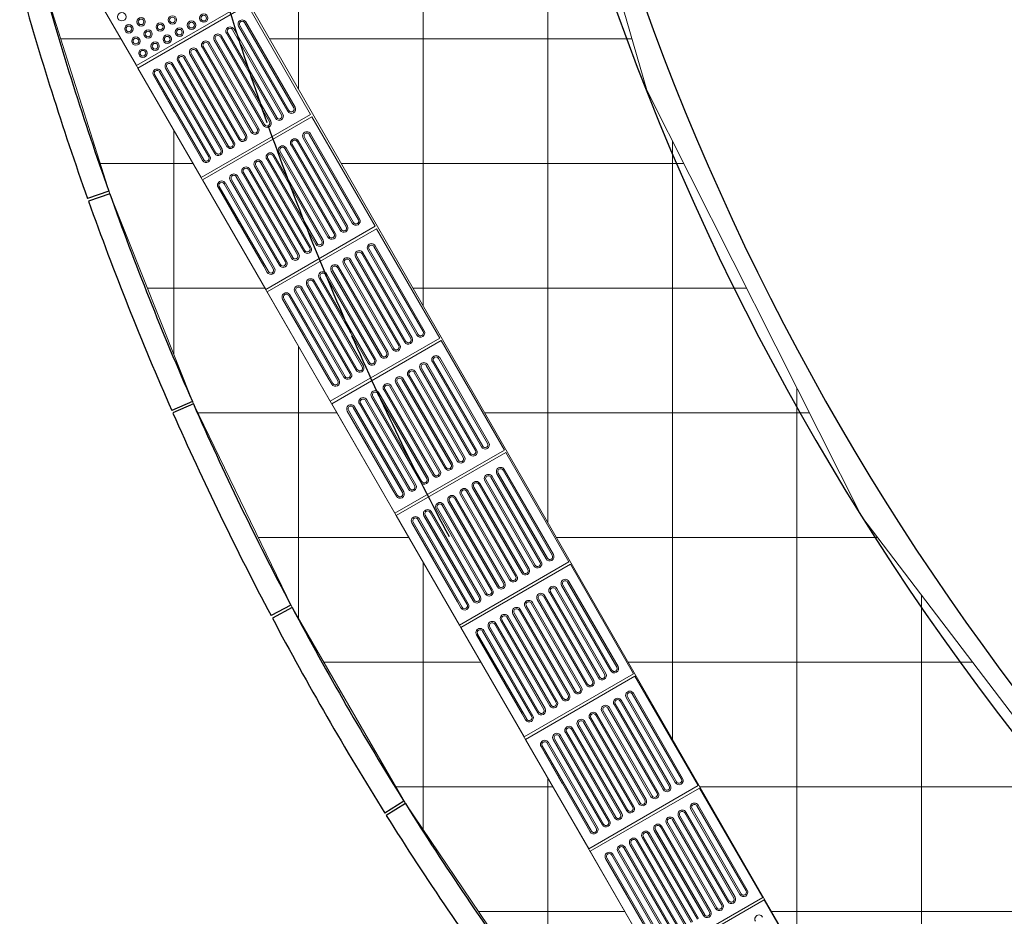
# Model space of a CAD drawing. Units: millimetres. Extents: x 257637 to 999186, y -524375 to -216152.
# Drawn here: x 391283 to 394788, y -259168 to -255975 of the extents above; entities that cross this region are included whole.
import ezdxf

# ---------------------------------------------------------------- set-up
doc = ezdxf.new("R2010")
doc.units = ezdxf.units.MM
doc.header["$MEASUREMENT"] = 0
for name, color, linetype, lineweight in [('Layer1', 1, 'Continuous', 9), ('Layer7', 7, 'Continuous', 20), ('layer9', 9, 'Continuous', 30)]:
    doc.layers.add(name, color=color, linetype=linetype, lineweight=lineweight)

msp = doc.modelspace()

# ---------------------------------------------------------------- linework, layer by layer
at = {"layer": 'Layer1'}
for p, q in [((391698.4, -256138.9), (391473.4, -255749.2)), ((392088.1, -255913.9), (391698.4, -256138.9)), ((392093.1, -255922.5), (391703.4, -256147.5)), ((392215.2, -256313.9), (392040.2, -256010.8)), ((392215.2, -256313.9), (392040.2, -256010.8)), ((392044.5, -256008.3), (392219.5, -256311.4)), ((392044.5, -256008.3), (392219.5, -256311.4)), ((392061.8, -255998.3), (392236.8, -256301.4)), ((392061.8, -255998.3), (392236.8, -256301.4)), ((392066.2, -255995.8), (392241.2, -256298.9)), ((392066.2, -255995.8), (392241.2, -256298.9)), ((392258.5, -256288.9), (392083.5, -255985.8)), ((392258.5, -256288.9), (392083.5, -255985.8)), ((392087.8, -255983.3), (392262.8, -256286.4)), ((392087.8, -255983.3), (392262.8, -256286.4)), ((391979.6, -256045.8), (392154.6, -256348.9)), ((391979.6, -256045.8), (392154.6, -256348.9)), ((392171.9, -256338.9), (391996.9, -256035.8)), ((392171.9, -256338.9), (391996.9, -256035.8)), ((392001.2, -256033.3), (392176.2, -256336.4)), ((392001.2, -256033.3), (392176.2, -256336.4)), ((392018.5, -256023.3), (392193.5, -256326.4)), ((392018.5, -256023.3), (392193.5, -256326.4)), ((392022.9, -256020.8), (392197.9, -256323.9)), ((392022.9, -256020.8), (392197.9, -256323.9)), ((391931.9, -256073.3), (392106.9, -256376.4)), ((391931.9, -256073.3), (392106.9, -256376.4)), ((391936.3, -256070.8), (392111.3, -256373.9)), ((391936.3, -256070.8), (392111.3, -256373.9)), ((392128.6, -256363.9), (391953.6, -256060.8)), ((392128.6, -256363.9), (391953.6, -256060.8)), ((391957.9, -256058.3), (392132.9, -256361.4)), ((391957.9, -256058.3), (392132.9, -256361.4)), ((391975.2, -256048.3), (392150.2, -256351.4)), ((391975.2, -256048.3), (392150.2, -256351.4)), ((392042, -256413.9), (391867, -256110.8)), ((392042, -256413.9), (391867, -256110.8)), ((391871.3, -256108.3), (392046.3, -256411.4)), ((391871.3, -256108.3), (392046.3, -256411.4)), ((391888.6, -256098.3), (392063.6, -256401.4)), ((391888.6, -256098.3), (392063.6, -256401.4)), ((391892.9, -256095.8), (392067.9, -256398.9)), ((391892.9, -256095.8), (392067.9, -256398.9)), ((392085.3, -256388.9), (391910.3, -256085.8)), ((392085.3, -256388.9), (391910.3, -256085.8)), ((391914.6, -256083.3), (392089.6, -256386.4)), ((391914.6, -256083.3), (392089.6, -256386.4)), ((391802, -256148.3), (391977, -256451.4)), ((391802, -256148.3), (391977, -256451.4)), ((391806.3, -256145.8), (391981.3, -256448.9)), ((391806.3, -256145.8), (391981.3, -256448.9)), ((391998.7, -256438.9), (391823.7, -256135.8)), ((391998.7, -256438.9), (391823.7, -256135.8)), ((391828, -256133.3), (392003, -256436.4)), ((391828, -256133.3), (392003, -256436.4)), ((391845.3, -256123.3), (392020.3, -256426.4)), ((391845.3, -256123.3), (392020.3, -256426.4)), ((391849.6, -256120.8), (392024.6, -256423.9)), ((391849.6, -256120.8), (392024.6, -256423.9)), ((391758.7, -256173.3), (391921.3, -256454.9)), ((391758.7, -256173.3), (391834.3, -256304.3)), ((391763, -256170.8), (391938, -256473.9)), ((391763, -256170.8), (391938, -256473.9)), ((391955.4, -256463.9), (391780.4, -256160.8)), ((391955.4, -256463.9), (391780.4, -256160.8)), ((391784.7, -256158.3), (391959.7, -256461.4)), ((391784.7, -256158.3), (391959.7, -256461.4)), ((392291.8, -256396.7), (392466.8, -256699.8)), ((392291.8, -256396.7), (392466.8, -256699.8)), ((392296.2, -256394.2), (392471.2, -256697.3)), ((392296.2, -256394.2), (392471.2, -256697.3)), ((392488.5, -256687.3), (392313.5, -256384.2)), ((392488.5, -256687.3), (392313.5, -256384.2)), ((392317.8, -256381.7), (392492.8, -256684.8)), ((392317.8, -256381.7), (392492.8, -256684.8)), ((392231.2, -256431.7), (392406.2, -256734.8)), ((392231.2, -256431.7), (392406.2, -256734.8)), ((392248.5, -256421.7), (392423.5, -256724.8)), ((392248.5, -256421.7), (392423.5, -256724.8)), ((392252.9, -256419.2), (392427.9, -256722.3)), ((392252.9, -256419.2), (392427.9, -256722.3)), ((392445.2, -256712.3), (392270.2, -256409.2)), ((392445.2, -256712.3), (392270.2, -256409.2)), ((392274.5, -256406.7), (392449.5, -256709.8)), ((392274.5, -256406.7), (392449.5, -256709.8)), ((391921.3, -256454.9), (391933.7, -256476.4)), ((391921.3, -256454.9), (391933.7, -256476.4)), ((392358.6, -256762.3), (392183.6, -256459.2)), ((392358.6, -256762.3), (392183.6, -256459.2)), ((392187.9, -256456.7), (392362.9, -256759.8)), ((392187.9, -256456.7), (392362.9, -256759.8)), ((392205.2, -256446.7), (392380.2, -256749.8)), ((392205.2, -256446.7), (392380.2, -256749.8)), ((392209.6, -256444.2), (392384.6, -256747.3)), ((392209.6, -256444.2), (392384.6, -256747.3)), ((392401.9, -256737.3), (392226.9, -256434.2)), ((392401.9, -256737.3), (392226.9, -256434.2)), ((392118.6, -256496.7), (392293.6, -256799.8)), ((392118.6, -256496.7), (392293.6, -256799.8)), ((392122.9, -256494.2), (392297.9, -256797.3)), ((392122.9, -256494.2), (392297.9, -256797.3)), ((392315.3, -256787.3), (392140.3, -256484.2)), ((392315.3, -256787.3), (392140.3, -256484.2)), ((392144.6, -256481.7), (392319.6, -256784.8)), ((392144.6, -256481.7), (392319.6, -256784.8)), ((392161.9, -256471.7), (392336.9, -256774.8)), ((392161.9, -256471.7), (392336.9, -256774.8)), ((392166.3, -256469.2), (392341.3, -256772.3)), ((392166.3, -256469.2), (392341.3, -256772.3)), ((392228.7, -256837.3), (392053.7, -256534.2)), ((392228.7, -256837.3), (392053.7, -256534.2)), ((392058, -256531.7), (392233, -256834.8)), ((392058, -256531.7), (392233, -256834.8)), ((392075.3, -256521.7), (392250.3, -256824.8)), ((392075.3, -256521.7), (392250.3, -256824.8)), ((392079.6, -256519.2), (392254.6, -256822.3)), ((392079.6, -256519.2), (392254.6, -256822.3)), ((392272, -256812.3), (392097, -256509.2)), ((392272, -256812.3), (392097, -256509.2)), ((392101.3, -256506.7), (392276.3, -256809.8)), ((392101.3, -256506.7), (392276.3, -256809.8)), ((391988.7, -256571.7), (392151.3, -256853.2)), ((391988.7, -256571.7), (392064.3, -256702.7)), ((391993, -256569.2), (392168, -256872.3)), ((391993, -256569.2), (392168, -256872.3)), ((392185.4, -256862.3), (392010.4, -256559.2)), ((392185.4, -256862.3), (392010.4, -256559.2)), ((392014.7, -256556.7), (392189.7, -256859.8)), ((392014.7, -256556.7), (392189.7, -256859.8)), ((392032, -256546.7), (392207, -256849.8)), ((392032, -256546.7), (392207, -256849.8)), ((392036.3, -256544.2), (392211.3, -256847.3)), ((392036.3, -256544.2), (392211.3, -256847.3)), ((392718.5, -257085.7), (392543.5, -256782.6)), ((392718.5, -257085.7), (392543.5, -256782.6)), ((392547.8, -256780.1), (392722.8, -257083.2)), ((392547.8, -256780.1), (392722.8, -257083.2)), ((392482.9, -256817.6), (392657.9, -257120.7)), ((392482.9, -256817.6), (392657.9, -257120.7)), ((392675.2, -257110.7), (392500.2, -256807.6)), ((392675.2, -257110.7), (392500.2, -256807.6)), ((392504.5, -256805.1), (392679.5, -257108.2)), ((392504.5, -256805.1), (392679.5, -257108.2)), ((392521.8, -256795.1), (392696.8, -257098.2)), ((392521.8, -256795.1), (392696.8, -257098.2)), ((392526.2, -256792.6), (392701.2, -257095.7)), ((392526.2, -256792.6), (392701.2, -257095.7)), ((392151.3, -256853.2), (392163.7, -256874.8)), ((392151.3, -256853.2), (392163.7, -256874.8)), ((392435.2, -256845.1), (392610.2, -257148.2)), ((392435.2, -256845.1), (392610.2, -257148.2)), ((392439.6, -256842.6), (392614.6, -257145.7)), ((392439.6, -256842.6), (392614.6, -257145.7)), ((392631.9, -257135.7), (392456.9, -256832.6)), ((392631.9, -257135.7), (392456.9, -256832.6)), ((392461.2, -256830.1), (392636.2, -257133.2)), ((392461.2, -256830.1), (392636.2, -257133.2)), ((392478.5, -256820.1), (392653.5, -257123.2)), ((392478.5, -256820.1), (392653.5, -257123.2)), ((392545.3, -257185.7), (392370.3, -256882.6)), ((392545.3, -257185.7), (392370.3, -256882.6)), ((392374.6, -256880.1), (392549.6, -257183.2)), ((392374.6, -256880.1), (392549.6, -257183.2)), ((392391.9, -256870.1), (392566.9, -257173.2)), ((392391.9, -256870.1), (392566.9, -257173.2)), ((392396.3, -256867.6), (392571.3, -257170.7)), ((392396.3, -256867.6), (392571.3, -257170.7)), ((392588.6, -257160.7), (392413.6, -256857.6)), ((392588.6, -257160.7), (392413.6, -256857.6)), ((392417.9, -256855.1), (392592.9, -257158.2)), ((392417.9, -256855.1), (392592.9, -257158.2)), ((392305.3, -256920.1), (392480.3, -257223.2)), ((392305.3, -256920.1), (392480.3, -257223.2)), ((392309.6, -256917.6), (392484.6, -257220.7)), ((392309.6, -256917.6), (392484.6, -257220.7)), ((392502, -257210.7), (392327, -256907.6)), ((392502, -257210.7), (392327, -256907.6)), ((392331.3, -256905.1), (392506.3, -257208.2)), ((392331.3, -256905.1), (392506.3, -257208.2)), ((392348.6, -256895.1), (392523.6, -257198.2)), ((392348.6, -256895.1), (392523.6, -257198.2)), ((392352.9, -256892.6), (392527.9, -257195.7)), ((392352.9, -256892.6), (392527.9, -257195.7)), ((392415.4, -257260.7), (392240.4, -256957.6)), ((392415.4, -257260.7), (392240.4, -256957.6)), ((392244.7, -256955.1), (392419.7, -257258.2)), ((392244.7, -256955.1), (392419.7, -257258.2)), ((392262, -256945.1), (392437, -257248.2)), ((392262, -256945.1), (392437, -257248.2)), ((392266.3, -256942.6), (392441.3, -257245.7)), ((392266.3, -256942.6), (392441.3, -257245.7)), ((392458.7, -257235.7), (392283.7, -256932.6)), ((392458.7, -257235.7), (392283.7, -256932.6)), ((392288, -256930.1), (392463, -257233.2)), ((392288, -256930.1), (392463, -257233.2)), ((392218.7, -256970.1), (392381.3, -257251.6)), ((392218.7, -256970.1), (392294.3, -257101)), ((392223, -256967.6), (392398, -257270.7)), ((392223, -256967.6), (392398, -257270.7)), ((392734.5, -257203.5), (392909.5, -257506.6)), ((392734.5, -257203.5), (392909.5, -257506.6)), ((392751.8, -257193.5), (392926.8, -257496.6)), ((392751.8, -257193.5), (392926.8, -257496.6)), ((392756.2, -257191), (392931.2, -257494.1)), ((392756.2, -257191), (392931.2, -257494.1)), ((392948.5, -257484.1), (392773.5, -257181)), ((392948.5, -257484.1), (392773.5, -257181)), ((392777.8, -257178.5), (392952.8, -257481.6)), ((392777.8, -257178.5), (392952.8, -257481.6)), ((392861.9, -257534.1), (392686.9, -257231)), ((392861.9, -257534.1), (392686.9, -257231)), ((392691.2, -257228.5), (392866.2, -257531.6)), ((392691.2, -257228.5), (392866.2, -257531.6)), ((392708.5, -257218.5), (392883.5, -257521.6)), ((392708.5, -257218.5), (392883.5, -257521.6)), ((392712.9, -257216), (392887.9, -257519.1)), ((392712.9, -257216), (392887.9, -257519.1)), ((392905.2, -257509.1), (392730.2, -257206)), ((392905.2, -257509.1), (392730.2, -257206)), ((392381.3, -257251.6), (392393.7, -257273.2)), ((392381.3, -257251.6), (392393.7, -257273.2)), ((392621.9, -257268.5), (392796.9, -257571.6)), ((392621.9, -257268.5), (392796.9, -257571.6)), ((392626.3, -257266), (392801.3, -257569.1)), ((392626.3, -257266), (392801.3, -257569.1)), ((392818.6, -257559.1), (392643.6, -257256)), ((392818.6, -257559.1), (392643.6, -257256)), ((392647.9, -257253.5), (392822.9, -257556.6)), ((392647.9, -257253.5), (392822.9, -257556.6)), ((392665.2, -257243.5), (392840.2, -257546.6)), ((392665.2, -257243.5), (392840.2, -257546.6)), ((392669.6, -257241), (392844.6, -257544.1)), ((392669.6, -257241), (392844.6, -257544.1)), ((392732, -257609.1), (392557, -257306)), ((392732, -257609.1), (392557, -257306)), ((392561.3, -257303.5), (392736.3, -257606.6)), ((392561.3, -257303.5), (392736.3, -257606.6)), ((392578.6, -257293.5), (392753.6, -257596.6)), ((392578.6, -257293.5), (392753.6, -257596.6)), ((392582.9, -257291), (392757.9, -257594.1)), ((392582.9, -257291), (392757.9, -257594.1)), ((392775.3, -257584.1), (392600.3, -257281)), ((392775.3, -257584.1), (392600.3, -257281)), ((392604.6, -257278.5), (392779.6, -257581.6)), ((392604.6, -257278.5), (392779.6, -257581.6)), ((392492, -257343.5), (392667, -257646.6)), ((392492, -257343.5), (392667, -257646.6)), ((392496.3, -257341), (392671.3, -257644.1)), ((392496.3, -257341), (392671.3, -257644.1)), ((392688.7, -257634.1), (392513.7, -257331)), ((392688.7, -257634.1), (392513.7, -257331)), ((392518, -257328.5), (392693, -257631.6)), ((392518, -257328.5), (392693, -257631.6)), ((392535.3, -257318.5), (392710.3, -257621.6)), ((392535.3, -257318.5), (392710.3, -257621.6)), ((392539.6, -257316), (392714.6, -257619.1)), ((392539.6, -257316), (392714.6, -257619.1)), ((392448.7, -257368.5), (392611.3, -257650)), ((392448.7, -257368.5), (392524.3, -257499.4)), ((392453, -257366), (392628, -257669.1)), ((392453, -257366), (392628, -257669.1)), ((392645.4, -257659.1), (392470.4, -257356)), ((392645.4, -257659.1), (392470.4, -257356)), ((392474.7, -257353.5), (392649.7, -257656.6)), ((392474.7, -257353.5), (392649.7, -257656.6)), ((392986.2, -257589.3), (393161.2, -257892.4)), ((392986.2, -257589.3), (393161.2, -257892.4)), ((393178.5, -257882.4), (393003.5, -257579.3)), ((393178.5, -257882.4), (393003.5, -257579.3)), ((393007.8, -257576.8), (393182.8, -257879.9)), ((393007.8, -257576.8), (393182.8, -257879.9)), ((392938.5, -257616.8), (393113.5, -257919.9)), ((392938.5, -257616.8), (393113.5, -257919.9)), ((392942.9, -257614.3), (393117.9, -257917.4)), ((392942.9, -257614.3), (393117.9, -257917.4)), ((393135.2, -257907.4), (392960.2, -257604.3)), ((393135.2, -257907.4), (392960.2, -257604.3)), ((392964.5, -257601.8), (393139.5, -257904.9)), ((392964.5, -257601.8), (393139.5, -257904.9)), ((392981.8, -257591.8), (393156.8, -257894.9)), ((392981.8, -257591.8), (393156.8, -257894.9)), ((392611.3, -257650), (392623.7, -257671.6)), ((392611.3, -257650), (392623.7, -257671.6)), ((393048.6, -257957.4), (392873.6, -257654.3)), ((393048.6, -257957.4), (392873.6, -257654.3)), ((392877.9, -257651.8), (393052.9, -257954.9)), ((392877.9, -257651.8), (393052.9, -257954.9)), ((392895.2, -257641.8), (393070.2, -257944.9)), ((392895.2, -257641.8), (393070.2, -257944.9)), ((392899.6, -257639.3), (393074.6, -257942.4)), ((392899.6, -257639.3), (393074.6, -257942.4)), ((393091.9, -257932.4), (392916.9, -257629.3)), ((393091.9, -257932.4), (392916.9, -257629.3)), ((392921.2, -257626.8), (393096.2, -257929.9)), ((392921.2, -257626.8), (393096.2, -257929.9)), ((392808.6, -257691.8), (392983.6, -257994.9)), ((392808.6, -257691.8), (392983.6, -257994.9)), ((392812.9, -257689.3), (392987.9, -257992.4)), ((392812.9, -257689.3), (392987.9, -257992.4)), ((393005.3, -257982.4), (392830.3, -257679.3)), ((393005.3, -257982.4), (392830.3, -257679.3)), ((392834.6, -257676.8), (393009.6, -257979.9)), ((392834.6, -257676.8), (393009.6, -257979.9)), ((392851.9, -257666.8), (393026.9, -257969.9)), ((392851.9, -257666.8), (393026.9, -257969.9)), ((392856.3, -257664.3), (393031.3, -257967.4)), ((392856.3, -257664.3), (393031.3, -257967.4)), ((392918.7, -258032.4), (392743.7, -257729.3)), ((392918.7, -258032.4), (392743.7, -257729.3)), ((392748, -257726.8), (392923, -258029.9)), ((392748, -257726.8), (392923, -258029.9)), ((392765.3, -257716.8), (392940.3, -258019.9)), ((392765.3, -257716.8), (392940.3, -258019.9)), ((392769.6, -257714.3), (392944.6, -258017.4)), ((392769.6, -257714.3), (392944.6, -258017.4)), ((392962, -258007.4), (392787, -257704.3)), ((392962, -258007.4), (392787, -257704.3)), ((392791.3, -257701.8), (392966.3, -258004.9)), ((392791.3, -257701.8), (392966.3, -258004.9)), ((392683, -257764.3), (392858, -258067.4)), ((392683, -257764.3), (392858, -258067.4)), ((392875.4, -258057.4), (392700.4, -257754.3)), ((392875.4, -258057.4), (392700.4, -257754.3)), ((392704.7, -257751.8), (392879.7, -258054.9)), ((392704.7, -257751.8), (392879.7, -258054.9)), ((392722, -257741.8), (392897, -258044.9)), ((392722, -257741.8), (392897, -258044.9)), ((392726.3, -257739.3), (392901.3, -258042.4)), ((392726.3, -257739.3), (392901.3, -258042.4)), ((392678.7, -257766.8), (392841.3, -258048.4)), ((392678.7, -257766.8), (392754.3, -257897.8)), ((393237.8, -257975.2), (393412.8, -258278.3)), ((393237.8, -257975.2), (393412.8, -258278.3)), ((393365.2, -258305.8), (393190.2, -258002.7)), ((393365.2, -258305.8), (393190.2, -258002.7)), ((393194.5, -258000.2), (393369.5, -258303.3)), ((393194.5, -258000.2), (393369.5, -258303.3)), ((393211.8, -257990.2), (393386.8, -258293.3)), ((393211.8, -257990.2), (393386.8, -258293.3)), ((393216.2, -257987.7), (393391.2, -258290.8)), ((393216.2, -257987.7), (393391.2, -258290.8)), ((393408.5, -258280.8), (393233.5, -257977.7)), ((393408.5, -258280.8), (393233.5, -257977.7)), ((393125.2, -258040.2), (393300.2, -258343.3)), ((393125.2, -258040.2), (393300.2, -258343.3)), ((393129.6, -258037.7), (393304.6, -258340.8)), ((393129.6, -258037.7), (393304.6, -258340.8)), ((393321.9, -258330.8), (393146.9, -258027.7)), ((393321.9, -258330.8), (393146.9, -258027.7)), ((393151.2, -258025.2), (393326.2, -258328.3)), ((393151.2, -258025.2), (393326.2, -258328.3)), ((393168.5, -258015.2), (393343.5, -258318.3)), ((393168.5, -258015.2), (393343.5, -258318.3)), ((393172.9, -258012.7), (393347.9, -258315.8)), ((393172.9, -258012.7), (393347.9, -258315.8)), ((392841.3, -258048.4), (392853.7, -258069.9)), ((392841.3, -258048.4), (392853.7, -258069.9)), ((393235.3, -258380.8), (393060.3, -258077.7)), ((393235.3, -258380.8), (393060.3, -258077.7)), ((393064.6, -258075.2), (393239.6, -258378.3)), ((393064.6, -258075.2), (393239.6, -258378.3)), ((393081.9, -258065.2), (393256.9, -258368.3)), ((393081.9, -258065.2), (393256.9, -258368.3)), ((393086.3, -258062.7), (393261.3, -258365.8)), ((393086.3, -258062.7), (393261.3, -258365.8)), ((393278.6, -258355.8), (393103.6, -258052.7)), ((393278.6, -258355.8), (393103.6, -258052.7)), ((393107.9, -258050.2), (393282.9, -258353.3)), ((393107.9, -258050.2), (393282.9, -258353.3)), ((392995.3, -258115.2), (393170.3, -258418.3)), ((392995.3, -258115.2), (393170.3, -258418.3)), ((392999.6, -258112.7), (393174.6, -258415.8)), ((392999.6, -258112.7), (393174.6, -258415.8)), ((393192, -258405.8), (393017, -258102.7)), ((393192, -258405.8), (393017, -258102.7)), ((393021.3, -258100.2), (393196.3, -258403.3)), ((393021.3, -258100.2), (393196.3, -258403.3)), ((393038.6, -258090.2), (393213.6, -258393.3)), ((393038.6, -258090.2), (393213.6, -258393.3)), ((393042.9, -258087.7), (393217.9, -258390.8)), ((393042.9, -258087.7), (393217.9, -258390.8)), ((392934.7, -258150.2), (393109.7, -258453.3)), ((392934.7, -258150.2), (393109.7, -258453.3)), ((392952, -258140.2), (393127, -258443.3)), ((392952, -258140.2), (393127, -258443.3)), ((392956.3, -258137.7), (393131.3, -258440.8)), ((392956.3, -258137.7), (393131.3, -258440.8)), ((393148.7, -258430.8), (392973.7, -258127.7)), ((393148.7, -258430.8), (392973.7, -258127.7)), ((392978, -258125.2), (393153, -258428.3)), ((392978, -258125.2), (393153, -258428.3)), ((392908.7, -258165.2), (393071.3, -258446.7)), ((392908.7, -258165.2), (392984.3, -258296.1)), ((392913, -258162.7), (393088, -258465.8)), ((392913, -258162.7), (393088, -258465.8)), ((393105.4, -258455.8), (392930.4, -258152.7)), ((393105.4, -258455.8), (392930.4, -258152.7)), ((393441.8, -258388.6), (393616.8, -258691.7)), ((393441.8, -258388.6), (393616.8, -258691.7)), ((393446.2, -258386.1), (393621.2, -258689.2)), ((393446.2, -258386.1), (393621.2, -258689.2)), ((393638.5, -258679.2), (393463.5, -258376.1)), ((393638.5, -258679.2), (393463.5, -258376.1)), ((393467.8, -258373.6), (393642.8, -258676.7)), ((393467.8, -258373.6), (393642.8, -258676.7)), ((393551.9, -258729.2), (393376.9, -258426.1)), ((393551.9, -258729.2), (393376.9, -258426.1)), ((393381.2, -258423.6), (393556.2, -258726.7)), ((393381.2, -258423.6), (393556.2, -258726.7)), ((393398.5, -258413.6), (393573.5, -258716.7)), ((393398.5, -258413.6), (393573.5, -258716.7)), ((393402.9, -258411.1), (393577.9, -258714.2)), ((393402.9, -258411.1), (393577.9, -258714.2)), ((393595.2, -258704.2), (393420.2, -258401.1)), ((393595.2, -258704.2), (393420.2, -258401.1)), ((393424.5, -258398.6), (393599.5, -258701.7)), ((393424.5, -258398.6), (393599.5, -258701.7)), ((393071.3, -258446.7), (393083.7, -258468.3)), ((393071.3, -258446.7), (393083.7, -258468.3)), ((393311.9, -258463.6), (393486.9, -258766.7)), ((393311.9, -258463.6), (393486.9, -258766.7)), ((393316.3, -258461.1), (393491.3, -258764.2)), ((393316.3, -258461.1), (393491.3, -258764.2)), ((393508.6, -258754.2), (393333.6, -258451.1)), ((393508.6, -258754.2), (393333.6, -258451.1)), ((393337.9, -258448.6), (393512.9, -258751.7)), ((393337.9, -258448.6), (393512.9, -258751.7)), ((393355.2, -258438.6), (393530.2, -258741.7)), ((393355.2, -258438.6), (393530.2, -258741.7)), ((393359.6, -258436.1), (393534.6, -258739.2)), ((393359.6, -258436.1), (393534.6, -258739.2)), ((393422, -258804.2), (393247, -258501.1)), ((393422, -258804.2), (393247, -258501.1)), ((393251.3, -258498.6), (393426.3, -258801.7)), ((393251.3, -258498.6), (393426.3, -258801.7)), ((393268.6, -258488.6), (393443.6, -258791.7)), ((393268.6, -258488.6), (393443.6, -258791.7)), ((393272.9, -258486.1), (393447.9, -258789.2)), ((393272.9, -258486.1), (393447.9, -258789.2)), ((393465.3, -258779.2), (393290.3, -258476.1)), ((393465.3, -258779.2), (393290.3, -258476.1)), ((393294.6, -258473.6), (393469.6, -258776.7)), ((393294.6, -258473.6), (393469.6, -258776.7)), ((393186.3, -258536.1), (393361.3, -258839.2)), ((393186.3, -258536.1), (393361.3, -258839.2)), ((393378.7, -258829.2), (393203.7, -258526.1)), ((393378.7, -258829.2), (393203.7, -258526.1)), ((393208, -258523.6), (393383, -258826.7)), ((393208, -258523.6), (393383, -258826.7)), ((393225.3, -258513.6), (393400.3, -258816.7)), ((393225.3, -258513.6), (393400.3, -258816.7)), ((393229.6, -258511.1), (393404.6, -258814.2)), ((393229.6, -258511.1), (393404.6, -258814.2)), ((393138.7, -258563.6), (393301.3, -258845.1)), ((393138.7, -258563.6), (393214.3, -258694.5)), ((393143, -258561.1), (393318, -258864.2)), ((393143, -258561.1), (393318, -258864.2)), ((393335.4, -258854.2), (393160.4, -258551.1)), ((393335.4, -258854.2), (393160.4, -258551.1)), ((393164.7, -258548.6), (393339.7, -258851.7)), ((393164.7, -258548.6), (393339.7, -258851.7)), ((393182, -258538.6), (393357, -258841.7)), ((393182, -258538.6), (393357, -258841.7)), ((393868.5, -259077.5), (393693.5, -258774.4)), ((393868.5, -259077.5), (393693.5, -258774.4)), ((393697.8, -258771.9), (393872.8, -259075)), ((393697.8, -258771.9), (393872.8, -259075)), ((393628.5, -258811.9), (393803.5, -259115)), ((393628.5, -258811.9), (393803.5, -259115)), ((393632.9, -258809.4), (393807.9, -259112.5)), ((393632.9, -258809.4), (393807.9, -259112.5)), ((393825.2, -259102.5), (393650.2, -258799.4)), ((393825.2, -259102.5), (393650.2, -258799.4)), ((393654.5, -258796.9), (393829.5, -259100)), ((393654.5, -258796.9), (393829.5, -259100)), ((393671.8, -258786.9), (393846.8, -259090)), ((393671.8, -258786.9), (393846.8, -259090)), ((393676.2, -258784.4), (393851.2, -259087.5)), ((393676.2, -258784.4), (393851.2, -259087.5)), ((393301.3, -258845.1), (393313.7, -258866.7)), ((393301.3, -258845.1), (393313.7, -258866.7)), ((393738.6, -259152.5), (393563.6, -258849.4)), ((393738.6, -259152.5), (393563.6, -258849.4)), ((393567.9, -258846.9), (393742.9, -259150)), ((393567.9, -258846.9), (393742.9, -259150)), ((393585.2, -258836.9), (393760.2, -259140)), ((393585.2, -258836.9), (393760.2, -259140)), ((393589.6, -258834.4), (393764.6, -259137.5)), ((393589.6, -258834.4), (393764.6, -259137.5)), ((393781.9, -259127.5), (393606.9, -258824.4)), ((393781.9, -259127.5), (393606.9, -258824.4)), ((393611.2, -258821.9), (393786.2, -259125)), ((393611.2, -258821.9), (393786.2, -259125)), ((393502.9, -258884.4), (393677.9, -259187.5)), ((393502.9, -258884.4), (393677.9, -259187.5)), ((393695.3, -259177.5), (393520.3, -258874.4)), ((393695.3, -259177.5), (393520.3, -258874.4)), ((393524.6, -258871.9), (393699.6, -259175)), ((393524.6, -258871.9), (393699.6, -259175)), ((393541.9, -258861.9), (393716.9, -259165)), ((393541.9, -258861.9), (393716.9, -259165)), ((393546.3, -258859.4), (393721.3, -259162.5)), ((393546.3, -258859.4), (393721.3, -259162.5)), ((393455.3, -258911.9), (393630.3, -259215)), ((393455.3, -258911.9), (393630.3, -259215)), ((393459.6, -258909.4), (393634.6, -259212.5)), ((393459.6, -258909.4), (393634.6, -259212.5)), ((393652, -259202.5), (393477, -258899.4)), ((393652, -259202.5), (393477, -258899.4)), ((393481.3, -258896.9), (393656.3, -259200)), ((393481.3, -258896.9), (393656.3, -259200)), ((393498.6, -258886.9), (393673.6, -259190)), ((393498.6, -258886.9), (393673.6, -259190)), ((393565.4, -259252.5), (393390.4, -258949.4)), ((393565.4, -259252.5), (393390.4, -258949.4)), ((393394.7, -258946.9), (393569.7, -259250)), ((393394.7, -258946.9), (393569.7, -259250)), ((393412, -258936.9), (393587, -259240)), ((393412, -258936.9), (393587, -259240)), ((393416.3, -258934.4), (393591.3, -259237.5)), ((393416.3, -258934.4), (393591.3, -259237.5)), ((393608.7, -259227.5), (393433.7, -258924.4)), ((393608.7, -259227.5), (393433.7, -258924.4)), ((393438, -258921.9), (393613, -259225)), ((393438, -258921.9), (393613, -259225)), ((393368.7, -258961.9), (393531.3, -259243.5)), ((393368.7, -258961.9), (393444.3, -259092.9)), ((393373, -258959.4), (393548, -259262.5)), ((393373, -258959.4), (393548, -259262.5))]:
    msp.add_line(p, q, dxfattribs=at)
for points in [[(391703.4, -256147.5), (391928.4, -256537.2), (392318.1, -256312.2), (392093.1, -255922.5)], [(391933.4, -256545.9), (392158.4, -256935.6), (392548.1, -256710.6), (392323.1, -256320.9)], [(392163.4, -256944.3), (392388.4, -257334), (392778.1, -257109), (392553.1, -256719.3)], [(392393.4, -257342.7), (392618.4, -257732.4), (393008.1, -257507.4), (392783.1, -257117.7)], [(392623.4, -257741), (392848.4, -258130.7), (393238.1, -257905.7), (393013.1, -257516)], [(392853.4, -258139.4), (393078.4, -258529.1), (393468.1, -258304.1), (393243.1, -257914.4)], [(393083.4, -258537.8), (393308.4, -258927.5), (393698.1, -258702.5), (393473.1, -258312.8)], [(393313.4, -258936.1), (393538.4, -259325.9), (393928.1, -259100.9), (393703.1, -258711.1)], [(393543.4, -259334.5), (393768.4, -259724.2), (394158.1, -259499.2), (393933.1, -259109.5)]]:
    msp.add_lwpolyline(points, close=True, dxfattribs=at)
for centre, radius in [((391646.3, -255964.6), 15), ((391714.6, -255982.9), 15), ((391714.6, -255982.9), 10), ((391826.2, -255976.2), 15), ((391826.2, -255976.2), 10), ((391937.7, -255969.6), 15), ((391937.7, -255969.6), 10), ((391671.3, -256007.9), 15), ((391671.3, -256007.9), 10), ((391739.6, -256026.2), 15), ((391782.9, -256001.2), 15), ((391782.9, -256001.2), 10), ((391851.1, -256019.6), 15), ((391851.1, -256019.6), 10), ((391894.4, -255994.6), 15), ((391894.4, -255994.6), 10), ((391696.3, -256051.2), 15), ((391696.3, -256051.2), 10), ((391739.6, -256026.2), 10), ((391807.8, -256044.6), 15), ((391807.8, -256044.6), 10), ((391721.2, -256094.6), 15), ((391764.5, -256069.6), 15), ((391764.5, -256069.6), 10), ((391721.2, -256094.6), 10)]:
    msp.add_circle(centre, radius, dxfattribs=at)
for centre, radius, start, end in [((392074.8, -255990.8), 15, 30, 210), ((392074.8, -255990.8), 15, 30, 210), ((392031.5, -256015.8), 15, 30, 210), ((392031.5, -256015.8), 15, 30, 210), ((392031.5, -256015.8), 10, 30, 210), ((392031.5, -256015.8), 10, 30, 210), ((392074.8, -255990.8), 10, 30, 210), ((392074.8, -255990.8), 10, 30, 210), ((391988.2, -256040.8), 15, 30, 210), ((391988.2, -256040.8), 15, 30, 210), ((391988.2, -256040.8), 10, 30, 210), ((391988.2, -256040.8), 10, 30, 210), ((391901.6, -256090.8), 15, 30, 210), ((391901.6, -256090.8), 15, 30, 210), ((391901.6, -256090.8), 10, 30, 210), ((391901.6, -256090.8), 10, 30, 210), ((391944.9, -256065.8), 15, 30, 210), ((391944.9, -256065.8), 15, 30, 210), ((391944.9, -256065.8), 10, 30, 210), ((391944.9, -256065.8), 10, 30, 210), ((391858.3, -256115.8), 15, 30, 210), ((391858.3, -256115.8), 15, 30, 210), ((391858.3, -256115.8), 10, 30, 210), ((391858.3, -256115.8), 10, 30, 210), ((391771.7, -256165.8), 15, 30, 210), ((391771.7, -256165.8), 15, 30, 210), ((391815, -256140.8), 15, 30, 210), ((391815, -256140.8), 15, 30, 210), ((391815, -256140.8), 10, 30, 210), ((391815, -256140.8), 10, 30, 210), ((391771.7, -256165.8), 10, 30, 210), ((391771.7, -256165.8), 10, 30, 210), ((392249.8, -256293.9), 15, 210, 30), ((392249.8, -256293.9), 15, 210, 30), ((392249.8, -256293.9), 10, 210, 30), ((392249.8, -256293.9), 10, 210, 30), ((392206.5, -256318.9), 15, 210, 30), ((392206.5, -256318.9), 15, 210, 30), ((392206.5, -256318.9), 10, 210, 30), ((392206.5, -256318.9), 10, 210, 30), ((392119.9, -256368.9), 15, 210, 30), ((392119.9, -256368.9), 15, 210, 30), ((392163.2, -256343.9), 15, 210, 30), ((392163.2, -256343.9), 15, 210, 30), ((392163.2, -256343.9), 10, 210, 30), ((392163.2, -256343.9), 10, 210, 30), ((392076.6, -256393.9), 15, 210, 30), ((392076.6, -256393.9), 15, 210, 30), ((392076.6, -256393.9), 10, 210, 30), ((392076.6, -256393.9), 10, 210, 30), ((392119.9, -256368.9), 10, 210, 30), ((392119.9, -256368.9), 10, 210, 30), ((392304.8, -256389.2), 15, 30, 210), ((392304.8, -256389.2), 15, 30, 210), ((392304.8, -256389.2), 10, 30, 210), ((392304.8, -256389.2), 10, 30, 210), ((392033.3, -256418.9), 15, 210, 30), ((392033.3, -256418.9), 15, 210, 30), ((392033.3, -256418.9), 10, 210, 30), ((392033.3, -256418.9), 10, 210, 30), ((392218.2, -256439.2), 15, 30, 210), ((392218.2, -256439.2), 15, 30, 210), ((392218.2, -256439.2), 10, 30, 210), ((392218.2, -256439.2), 10, 30, 210), ((392261.5, -256414.2), 15, 30, 210), ((392261.5, -256414.2), 15, 30, 210), ((392261.5, -256414.2), 10, 30, 210), ((392261.5, -256414.2), 10, 30, 210), ((391946.7, -256468.9), 15, 210, 30), ((391946.7, -256468.9), 15, 210, 30), ((391946.7, -256468.9), 10, 210, 30), ((391946.7, -256468.9), 10, 210, 30), ((391990, -256443.9), 15, 210, 30), ((391990, -256443.9), 15, 210, 30), ((391990, -256443.9), 10, 210, 30), ((391990, -256443.9), 10, 210, 30), ((392174.9, -256464.2), 15, 30, 210), ((392174.9, -256464.2), 15, 30, 210), ((392174.9, -256464.2), 10, 30, 210), ((392174.9, -256464.2), 10, 30, 210), ((392088.3, -256514.2), 15, 30, 210), ((392088.3, -256514.2), 15, 30, 210), ((392131.6, -256489.2), 15, 30, 210), ((392131.6, -256489.2), 15, 30, 210), ((392131.6, -256489.2), 10, 30, 210), ((392131.6, -256489.2), 10, 30, 210), ((392045, -256539.2), 15, 30, 210), ((392045, -256539.2), 15, 30, 210), ((392045, -256539.2), 10, 30, 210), ((392045, -256539.2), 10, 30, 210), ((392088.3, -256514.2), 10, 30, 210), ((392088.3, -256514.2), 10, 30, 210), ((392001.7, -256564.2), 15, 30, 210), ((392001.7, -256564.2), 15, 30, 210), ((392001.7, -256564.2), 10, 30, 210), ((392001.7, -256564.2), 10, 30, 210), ((392436.5, -256717.3), 15, 210, 30), ((392436.5, -256717.3), 15, 210, 30), ((392436.5, -256717.3), 10, 210, 30), ((392436.5, -256717.3), 10, 210, 30), ((392479.8, -256692.3), 15, 210, 30), ((392479.8, -256692.3), 15, 210, 30), ((392479.8, -256692.3), 10, 210, 30), ((392479.8, -256692.3), 10, 210, 30), ((392393.2, -256742.3), 15, 210, 30), ((392393.2, -256742.3), 15, 210, 30), ((392393.2, -256742.3), 10, 210, 30), ((392393.2, -256742.3), 10, 210, 30), ((392349.9, -256767.3), 15, 210, 30), ((392349.9, -256767.3), 15, 210, 30), ((392349.9, -256767.3), 10, 210, 30), ((392349.9, -256767.3), 10, 210, 30), ((392534.8, -256787.6), 15, 30, 210), ((392534.8, -256787.6), 15, 30, 210), ((392534.8, -256787.6), 10, 30, 210), ((392534.8, -256787.6), 10, 30, 210), ((392263.3, -256817.3), 15, 210, 30), ((392263.3, -256817.3), 15, 210, 30), ((392263.3, -256817.3), 10, 210, 30), ((392263.3, -256817.3), 10, 210, 30), ((392306.6, -256792.3), 15, 210, 30), ((392306.6, -256792.3), 15, 210, 30), ((392306.6, -256792.3), 10, 210, 30), ((392306.6, -256792.3), 10, 210, 30), ((392491.5, -256812.6), 15, 30, 210), ((392491.5, -256812.6), 15, 30, 210), ((392491.5, -256812.6), 10, 30, 210), ((392491.5, -256812.6), 10, 30, 210), ((392220, -256842.3), 15, 210, 30), ((392220, -256842.3), 15, 210, 30), ((392220, -256842.3), 10, 210, 30), ((392220, -256842.3), 10, 210, 30), ((392404.9, -256862.6), 15, 30, 210), ((392404.9, -256862.6), 15, 30, 210), ((392404.9, -256862.6), 10, 30, 210), ((392404.9, -256862.6), 10, 30, 210), ((392448.2, -256837.6), 15, 30, 210), ((392448.2, -256837.6), 15, 30, 210), ((392448.2, -256837.6), 10, 30, 210), ((392448.2, -256837.6), 10, 30, 210), ((392176.7, -256867.3), 15, 210, 30), ((392176.7, -256867.3), 15, 210, 30), ((392176.7, -256867.3), 10, 210, 30), ((392176.7, -256867.3), 10, 210, 30), ((392361.6, -256887.6), 15, 30, 210), ((392361.6, -256887.6), 15, 30, 210), ((392361.6, -256887.6), 10, 30, 210), ((392361.6, -256887.6), 10, 30, 210), ((392275, -256937.6), 15, 30, 210), ((392275, -256937.6), 15, 30, 210), ((392318.3, -256912.6), 15, 30, 210), ((392318.3, -256912.6), 15, 30, 210), ((392318.3, -256912.6), 10, 30, 210), ((392318.3, -256912.6), 10, 30, 210), ((392231.7, -256962.6), 15, 30, 210), ((392231.7, -256962.6), 15, 30, 210), ((392231.7, -256962.6), 10, 30, 210), ((392231.7, -256962.6), 10, 30, 210), ((392275, -256937.6), 10, 30, 210), ((392275, -256937.6), 10, 30, 210), ((392709.8, -257090.7), 15, 210, 30), ((392709.8, -257090.7), 15, 210, 30), ((392709.8, -257090.7), 10, 210, 30), ((392709.8, -257090.7), 10, 210, 30), ((392623.2, -257140.7), 15, 210, 30), ((392623.2, -257140.7), 15, 210, 30), ((392666.5, -257115.7), 15, 210, 30), ((392666.5, -257115.7), 15, 210, 30), ((392666.5, -257115.7), 10, 210, 30), ((392666.5, -257115.7), 10, 210, 30), ((392579.9, -257165.7), 15, 210, 30), ((392579.9, -257165.7), 15, 210, 30), ((392579.9, -257165.7), 10, 210, 30), ((392579.9, -257165.7), 10, 210, 30), ((392623.2, -257140.7), 10, 210, 30), ((392623.2, -257140.7), 10, 210, 30), ((392536.6, -257190.7), 15, 210, 30), ((392536.6, -257190.7), 15, 210, 30), ((392536.6, -257190.7), 10, 210, 30), ((392536.6, -257190.7), 10, 210, 30), ((392721.5, -257211), 15, 30, 210), ((392721.5, -257211), 15, 30, 210), ((392721.5, -257211), 10, 30, 210), ((392721.5, -257211), 10, 30, 210), ((392764.8, -257186), 15, 30, 210), ((392764.8, -257186), 15, 30, 210), ((392764.8, -257186), 10, 30, 210), ((392764.8, -257186), 10, 30, 210), ((392450, -257240.7), 15, 210, 30), ((392450, -257240.7), 15, 210, 30), ((392450, -257240.7), 10, 210, 30), ((392450, -257240.7), 10, 210, 30), ((392493.3, -257215.7), 15, 210, 30), ((392493.3, -257215.7), 15, 210, 30), ((392493.3, -257215.7), 10, 210, 30), ((392493.3, -257215.7), 10, 210, 30), ((392678.2, -257236), 15, 30, 210), ((392678.2, -257236), 15, 30, 210), ((392678.2, -257236), 10, 30, 210), ((392678.2, -257236), 10, 30, 210), ((392406.7, -257265.7), 15, 210, 30), ((392406.7, -257265.7), 15, 210, 30), ((392406.7, -257265.7), 10, 210, 30), ((392406.7, -257265.7), 10, 210, 30), ((392591.6, -257286), 15, 30, 210), ((392591.6, -257286), 15, 30, 210), ((392634.9, -257261), 15, 30, 210), ((392634.9, -257261), 15, 30, 210), ((392634.9, -257261), 10, 30, 210), ((392634.9, -257261), 10, 30, 210), ((392548.3, -257311), 15, 30, 210), ((392548.3, -257311), 15, 30, 210), ((392548.3, -257311), 10, 30, 210), ((392548.3, -257311), 10, 30, 210), ((392591.6, -257286), 10, 30, 210), ((392591.6, -257286), 10, 30, 210), ((392505, -257336), 15, 30, 210), ((392505, -257336), 15, 30, 210), ((392505, -257336), 10, 30, 210), ((392505, -257336), 10, 30, 210), ((392461.7, -257361), 15, 30, 210), ((392461.7, -257361), 15, 30, 210), ((392461.7, -257361), 10, 30, 210), ((392461.7, -257361), 10, 30, 210), ((392939.8, -257489.1), 15, 210, 30), ((392939.8, -257489.1), 15, 210, 30), ((392939.8, -257489.1), 10, 210, 30), ((392939.8, -257489.1), 10, 210, 30), ((392896.5, -257514.1), 15, 210, 30), ((392896.5, -257514.1), 15, 210, 30), ((392896.5, -257514.1), 10, 210, 30), ((392896.5, -257514.1), 10, 210, 30), ((392853.2, -257539.1), 15, 210, 30), ((392853.2, -257539.1), 15, 210, 30), ((392853.2, -257539.1), 10, 210, 30), ((392853.2, -257539.1), 10, 210, 30), ((392766.6, -257589.1), 15, 210, 30), ((392766.6, -257589.1), 15, 210, 30), ((392766.6, -257589.1), 10, 210, 30), ((392766.6, -257589.1), 10, 210, 30), ((392809.9, -257564.1), 15, 210, 30), ((392809.9, -257564.1), 15, 210, 30), ((392809.9, -257564.1), 10, 210, 30), ((392809.9, -257564.1), 10, 210, 30), ((392994.8, -257584.3), 15, 30, 210), ((392994.8, -257584.3), 15, 30, 210), ((392994.8, -257584.3), 10, 30, 210), ((392994.8, -257584.3), 10, 30, 210), ((392723.3, -257614.1), 15, 210, 30), ((392723.3, -257614.1), 15, 210, 30), ((392723.3, -257614.1), 10, 210, 30), ((392723.3, -257614.1), 10, 210, 30), ((392908.2, -257634.3), 15, 30, 210), ((392908.2, -257634.3), 15, 30, 210), ((392908.2, -257634.3), 10, 30, 210), ((392908.2, -257634.3), 10, 30, 210), ((392951.5, -257609.3), 15, 30, 210), ((392951.5, -257609.3), 15, 30, 210), ((392951.5, -257609.3), 10, 30, 210), ((392951.5, -257609.3), 10, 30, 210), ((392636.7, -257664.1), 15, 210, 30), ((392636.7, -257664.1), 15, 210, 30), ((392636.7, -257664.1), 10, 210, 30), ((392636.7, -257664.1), 10, 210, 30), ((392680, -257639.1), 15, 210, 30), ((392680, -257639.1), 15, 210, 30), ((392680, -257639.1), 10, 210, 30), ((392680, -257639.1), 10, 210, 30), ((392864.9, -257659.3), 15, 30, 210), ((392864.9, -257659.3), 15, 30, 210), ((392864.9, -257659.3), 10, 30, 210), ((392864.9, -257659.3), 10, 30, 210), ((392778.3, -257709.3), 15, 30, 210), ((392778.3, -257709.3), 15, 30, 210), ((392821.6, -257684.3), 15, 30, 210), ((392821.6, -257684.3), 15, 30, 210), ((392821.6, -257684.3), 10, 30, 210), ((392821.6, -257684.3), 10, 30, 210), ((392735, -257734.3), 15, 30, 210), ((392735, -257734.3), 15, 30, 210), ((392735, -257734.3), 10, 30, 210), ((392735, -257734.3), 10, 30, 210), ((392778.3, -257709.3), 10, 30, 210), ((392778.3, -257709.3), 10, 30, 210), ((392691.7, -257759.3), 15, 30, 210), ((392691.7, -257759.3), 15, 30, 210), ((392691.7, -257759.3), 10, 30, 210), ((392691.7, -257759.3), 10, 30, 210), ((393126.5, -257912.4), 15, 210, 30), ((393126.5, -257912.4), 15, 210, 30), ((393169.8, -257887.4), 15, 210, 30), ((393169.8, -257887.4), 15, 210, 30), ((393169.8, -257887.4), 10, 210, 30), ((393169.8, -257887.4), 10, 210, 30), ((393083.2, -257937.4), 15, 210, 30), ((393083.2, -257937.4), 15, 210, 30), ((393083.2, -257937.4), 10, 210, 30), ((393083.2, -257937.4), 10, 210, 30), ((393126.5, -257912.4), 10, 210, 30), ((393126.5, -257912.4), 10, 210, 30), ((393039.9, -257962.4), 15, 210, 30), ((393039.9, -257962.4), 15, 210, 30), ((393039.9, -257962.4), 10, 210, 30), ((393039.9, -257962.4), 10, 210, 30), ((393224.8, -257982.7), 15, 30, 210), ((393224.8, -257982.7), 15, 30, 210), ((393224.8, -257982.7), 10, 30, 210), ((393224.8, -257982.7), 10, 30, 210), ((392953.3, -258012.4), 15, 210, 30), ((392953.3, -258012.4), 15, 210, 30), ((392953.3, -258012.4), 10, 210, 30), ((392953.3, -258012.4), 10, 210, 30), ((392996.6, -257987.4), 15, 210, 30), ((392996.6, -257987.4), 15, 210, 30), ((392996.6, -257987.4), 10, 210, 30), ((392996.6, -257987.4), 10, 210, 30), ((393181.5, -258007.7), 15, 30, 210), ((393181.5, -258007.7), 15, 30, 210), ((393181.5, -258007.7), 10, 30, 210), ((393181.5, -258007.7), 10, 30, 210), ((392910, -258037.4), 15, 210, 30), ((392910, -258037.4), 15, 210, 30), ((392910, -258037.4), 10, 210, 30), ((392910, -258037.4), 10, 210, 30), ((393094.9, -258057.7), 15, 30, 210), ((393094.9, -258057.7), 15, 30, 210), ((393138.2, -258032.7), 15, 30, 210), ((393138.2, -258032.7), 15, 30, 210), ((393138.2, -258032.7), 10, 30, 210), ((393138.2, -258032.7), 10, 30, 210), ((392866.7, -258062.4), 15, 210, 30), ((392866.7, -258062.4), 15, 210, 30), ((392866.7, -258062.4), 10, 210, 30), ((392866.7, -258062.4), 10, 210, 30), ((393051.6, -258082.7), 15, 30, 210), ((393051.6, -258082.7), 15, 30, 210), ((393051.6, -258082.7), 10, 30, 210), ((393051.6, -258082.7), 10, 30, 210), ((393094.9, -258057.7), 10, 30, 210), ((393094.9, -258057.7), 10, 30, 210), ((393008.3, -258107.7), 15, 30, 210), ((393008.3, -258107.7), 15, 30, 210), ((393008.3, -258107.7), 10, 30, 210), ((393008.3, -258107.7), 10, 30, 210), ((392921.7, -258157.7), 15, 30, 210), ((392921.7, -258157.7), 15, 30, 210), ((392921.7, -258157.7), 10, 30, 210), ((392921.7, -258157.7), 10, 30, 210), ((392965, -258132.7), 15, 30, 210), ((392965, -258132.7), 15, 30, 210), ((392965, -258132.7), 10, 30, 210), ((392965, -258132.7), 10, 30, 210), ((393399.8, -258285.8), 15, 210, 30), ((393399.8, -258285.8), 15, 210, 30), ((393399.8, -258285.8), 10, 210, 30), ((393399.8, -258285.8), 10, 210, 30), ((393356.5, -258310.8), 15, 210, 30), ((393356.5, -258310.8), 15, 210, 30), ((393356.5, -258310.8), 10, 210, 30), ((393356.5, -258310.8), 10, 210, 30), ((393269.9, -258360.8), 15, 210, 30), ((393269.9, -258360.8), 15, 210, 30), ((393269.9, -258360.8), 10, 210, 30), ((393269.9, -258360.8), 10, 210, 30), ((393313.2, -258335.8), 15, 210, 30), ((393313.2, -258335.8), 15, 210, 30), ((393313.2, -258335.8), 10, 210, 30), ((393313.2, -258335.8), 10, 210, 30), ((393226.6, -258385.8), 15, 210, 30), ((393226.6, -258385.8), 15, 210, 30), ((393226.6, -258385.8), 10, 210, 30), ((393226.6, -258385.8), 10, 210, 30), ((393411.5, -258406.1), 15, 30, 210), ((393411.5, -258406.1), 15, 30, 210), ((393454.8, -258381.1), 15, 30, 210), ((393454.8, -258381.1), 15, 30, 210), ((393454.8, -258381.1), 10, 30, 210), ((393454.8, -258381.1), 10, 30, 210), ((393140, -258435.8), 15, 210, 30), ((393140, -258435.8), 15, 210, 30), ((393140, -258435.8), 10, 210, 30), ((393140, -258435.8), 10, 210, 30), ((393183.3, -258410.8), 15, 210, 30), ((393183.3, -258410.8), 15, 210, 30), ((393183.3, -258410.8), 10, 210, 30), ((393183.3, -258410.8), 10, 210, 30), ((393368.2, -258431.1), 15, 30, 210), ((393368.2, -258431.1), 15, 30, 210), ((393368.2, -258431.1), 10, 30, 210), ((393368.2, -258431.1), 10, 30, 210), ((393411.5, -258406.1), 10, 30, 210), ((393411.5, -258406.1), 10, 30, 210), ((393096.7, -258460.8), 15, 210, 30), ((393096.7, -258460.8), 15, 210, 30), ((393096.7, -258460.8), 10, 210, 30), ((393096.7, -258460.8), 10, 210, 30), ((393324.9, -258456.1), 15, 30, 210), ((393324.9, -258456.1), 15, 30, 210), ((393324.9, -258456.1), 10, 30, 210), ((393324.9, -258456.1), 10, 30, 210), ((393238.3, -258506.1), 15, 30, 210), ((393238.3, -258506.1), 15, 30, 210), ((393238.3, -258506.1), 10, 30, 210), ((393238.3, -258506.1), 10, 30, 210), ((393281.6, -258481.1), 15, 30, 210), ((393281.6, -258481.1), 15, 30, 210), ((393281.6, -258481.1), 10, 30, 210), ((393281.6, -258481.1), 10, 30, 210), ((393195, -258531.1), 15, 30, 210), ((393195, -258531.1), 15, 30, 210), ((393195, -258531.1), 10, 30, 210), ((393195, -258531.1), 10, 30, 210), ((393151.7, -258556.1), 15, 30, 210), ((393151.7, -258556.1), 15, 30, 210), ((393151.7, -258556.1), 10, 30, 210), ((393151.7, -258556.1), 10, 30, 210), ((393586.5, -258709.2), 15, 210, 30), ((393586.5, -258709.2), 15, 210, 30), ((393586.5, -258709.2), 10, 210, 30), ((393586.5, -258709.2), 10, 210, 30), ((393629.8, -258684.2), 15, 210, 30), ((393629.8, -258684.2), 15, 210, 30), ((393629.8, -258684.2), 10, 210, 30), ((393629.8, -258684.2), 10, 210, 30), ((393543.2, -258734.2), 15, 210, 30), ((393543.2, -258734.2), 15, 210, 30), ((393543.2, -258734.2), 10, 210, 30), ((393543.2, -258734.2), 10, 210, 30), ((393456.6, -258784.2), 15, 210, 30), ((393456.6, -258784.2), 15, 210, 30), ((393456.6, -258784.2), 10, 210, 30), ((393456.6, -258784.2), 10, 210, 30), ((393499.9, -258759.2), 15, 210, 30), ((393499.9, -258759.2), 15, 210, 30), ((393499.9, -258759.2), 10, 210, 30), ((393499.9, -258759.2), 10, 210, 30), ((393684.8, -258779.4), 15, 30, 210), ((393684.8, -258779.4), 15, 30, 210), ((393684.8, -258779.4), 10, 30, 210), ((393684.8, -258779.4), 10, 30, 210), ((393413.3, -258809.2), 15, 210, 30), ((393413.3, -258809.2), 15, 210, 30), ((393413.3, -258809.2), 10, 210, 30), ((393413.3, -258809.2), 10, 210, 30), ((393598.2, -258829.4), 15, 30, 210), ((393598.2, -258829.4), 15, 30, 210), ((393641.5, -258804.4), 15, 30, 210), ((393641.5, -258804.4), 15, 30, 210), ((393641.5, -258804.4), 10, 30, 210), ((393641.5, -258804.4), 10, 30, 210), ((393370, -258834.2), 15, 210, 30), ((393370, -258834.2), 15, 210, 30), ((393370, -258834.2), 10, 210, 30), ((393370, -258834.2), 10, 210, 30), ((393554.9, -258854.4), 15, 30, 210), ((393554.9, -258854.4), 15, 30, 210), ((393554.9, -258854.4), 10, 30, 210), ((393554.9, -258854.4), 10, 30, 210), ((393598.2, -258829.4), 10, 30, 210), ((393598.2, -258829.4), 10, 30, 210), ((393326.7, -258859.2), 15, 210, 30), ((393326.7, -258859.2), 15, 210, 30), ((393326.7, -258859.2), 10, 210, 30), ((393326.7, -258859.2), 10, 210, 30), ((393511.6, -258879.4), 15, 30, 210), ((393511.6, -258879.4), 15, 30, 210), ((393511.6, -258879.4), 10, 30, 210), ((393511.6, -258879.4), 10, 30, 210), ((393425, -258929.4), 15, 30, 210), ((393425, -258929.4), 15, 30, 210), ((393425, -258929.4), 10, 30, 210), ((393425, -258929.4), 10, 30, 210), ((393468.3, -258904.4), 15, 30, 210), ((393468.3, -258904.4), 15, 30, 210), ((393468.3, -258904.4), 10, 30, 210), ((393468.3, -258904.4), 10, 30, 210), ((393381.7, -258954.4), 15, 30, 210), ((393381.7, -258954.4), 15, 30, 210), ((393381.7, -258954.4), 10, 30, 210), ((393381.7, -258954.4), 10, 30, 210), ((393859.8, -259082.5), 15, 210, 30), ((393859.8, -259082.5), 15, 210, 30), ((393859.8, -259082.5), 10, 210, 30), ((393859.8, -259082.5), 10, 210, 30), ((393773.2, -259132.5), 15, 210, 30), ((393773.2, -259132.5), 15, 210, 30), ((393773.2, -259132.5), 10, 210, 30), ((393773.2, -259132.5), 10, 210, 30), ((393816.5, -259107.5), 15, 210, 30), ((393816.5, -259107.5), 15, 210, 30), ((393816.5, -259107.5), 10, 210, 30), ((393816.5, -259107.5), 10, 210, 30), ((393729.9, -259157.5), 15, 210, 30), ((393729.9, -259157.5), 15, 210, 30), ((393729.9, -259157.5), 10, 210, 30), ((393729.9, -259157.5), 10, 210, 30), ((393914.8, -259177.8), 15, 30, 210), ((393914.8, -259177.8), 15, 30, 210)]:
    msp.add_arc(centre, radius, start, end, dxfattribs=at)
at = {"layer": 'Layer7', "linetype": 'ByBlock'}
for p, q in [((392718.7, -256993.3), (392718.7, -248957.9)), ((392275, -256221.7), (392275, -249724.9)), ((393515.4, -256226.6), (393032.3, -254550.5)), ((393162.5, -257764.9), (393162.5, -255002.1)), ((391863.1, -255505.5), (394618.1, -260296)), ((391408.1, -255636.1), (394293.7, -260634)), ((391603.1, -256594.8), (391357, -255817.1)), ((391643.5, -256043.8), (391428.7, -256043.8)), ((393462.7, -256043.8), (392172.7, -256043.8)), ((394281.4, -257744.8), (393515.4, -256226.6)), ((391831.2, -257167.9), (391831.2, -256369)), ((393606.2, -258536.5), (393606.2, -256406.7)), ((391899.7, -256487.5), (391569.1, -256487.5)), ((393647, -256487.5), (392427.9, -256487.5)), ((391901.1, -257343.5), (391603.1, -256594.8)), ((392155.9, -256931.2), (391737, -256931.2)), ((393870.9, -256931.2), (392683.1, -256931.2)), ((392275, -258106.9), (392275, -257137.6)), ((394050, -259308.1), (394050, -257286.1)), ((392252.8, -258068.4), (391901.1, -257343.5)), ((392412.1, -257375), (391916.4, -257375)), ((394094.8, -257375), (392938.3, -257375)), ((395290.5, -259072.7), (394281.4, -257744.8)), ((392668.3, -257818.8), (392131.7, -257818.8)), ((394337.6, -257818.8), (393193.5, -257818.8)), ((392718.7, -258859.3), (392718.7, -257906.2)), ((394493.7, -260079.7), (394493.7, -258024.2)), ((392655.7, -258766.2), (392252.8, -258068.4)), ((392924.5, -258262.5), (392364.8, -258262.5)), ((394674.8, -258262.5), (393448.7, -258262.5)), ((393162.5, -259502.4), (393162.5, -258674.8)), ((393180.7, -258706.2), (392621, -258706.2)), ((395012.1, -258706.2), (393703.9, -258706.2)), ((393107.9, -259433.2), (392655.7, -258766.2)), ((393436.9, -259150), (392915.9, -259150)), ((395375.3, -259150), (393959.1, -259150))]:
    msp.add_line(p, q, dxfattribs=at)
at = {"layer": 'layer9'}
for p, q in [((391599.7, -256585.4), (391524.4, -256612.3)), ((391603.1, -256594.8), (391527.7, -256621.8)), ((391897.3, -257334.2), (391824.1, -257366.5)), ((391901.3, -257343.4), (391828.1, -257375.6)), ((392248.1, -258059.6), (392177.4, -258097.1)), ((392252.8, -258068.4), (392182.1, -258105.9)), ((392650.4, -258757.8), (392582.6, -258800.2)), ((392655.7, -258766.2), (392587.9, -258808.7))]:
    msp.add_line(p, q, dxfattribs=at)
for centre, radius, start, end in [((402112.2, -252841.3), 9239.3, 180.10922, 264.71213), ((402112.2, -252841.3), 9139.3, 180.12106, 264.68326), ((402675.4, -252597.3), 11159.3, 195.51724, 199.60383), ((402112.2, -252841.3), 11159.3, 195.51724, 199.60383), ((402112.2, -252841.3), 11239.3, 195.51724, 199.60419), ((402601.1, -252626.8), 11079.4, 199.64042, 203.75651), ((402037.8, -252870.9), 11079.4, 199.64042, 203.75651), ((402112.2, -252841.3), 11239.3, 199.65517, 203.74213), ((402184.7, -252831.8), 10615.9, 203.70344, 207.99936), ((401621.4, -253075.8), 10615.9, 203.70344, 207.99936), ((402112.2, -252841.3), 11239.3, 203.7931, 207.88006), ((402112.2, -252841.3), 11159.3, 207.93103, 212.01762), ((402112.2, -252841.3), 11239.3, 207.93103, 212.01799), ((402112.2, -252841.3), 11159.3, 212.06897, 216.15555), ((402112.2, -252841.3), 11239.3, 212.06897, 216.15592)]:
    msp.add_arc(centre, radius, start, end, dxfattribs=at)

doc.saveas('drawing.dxf')
